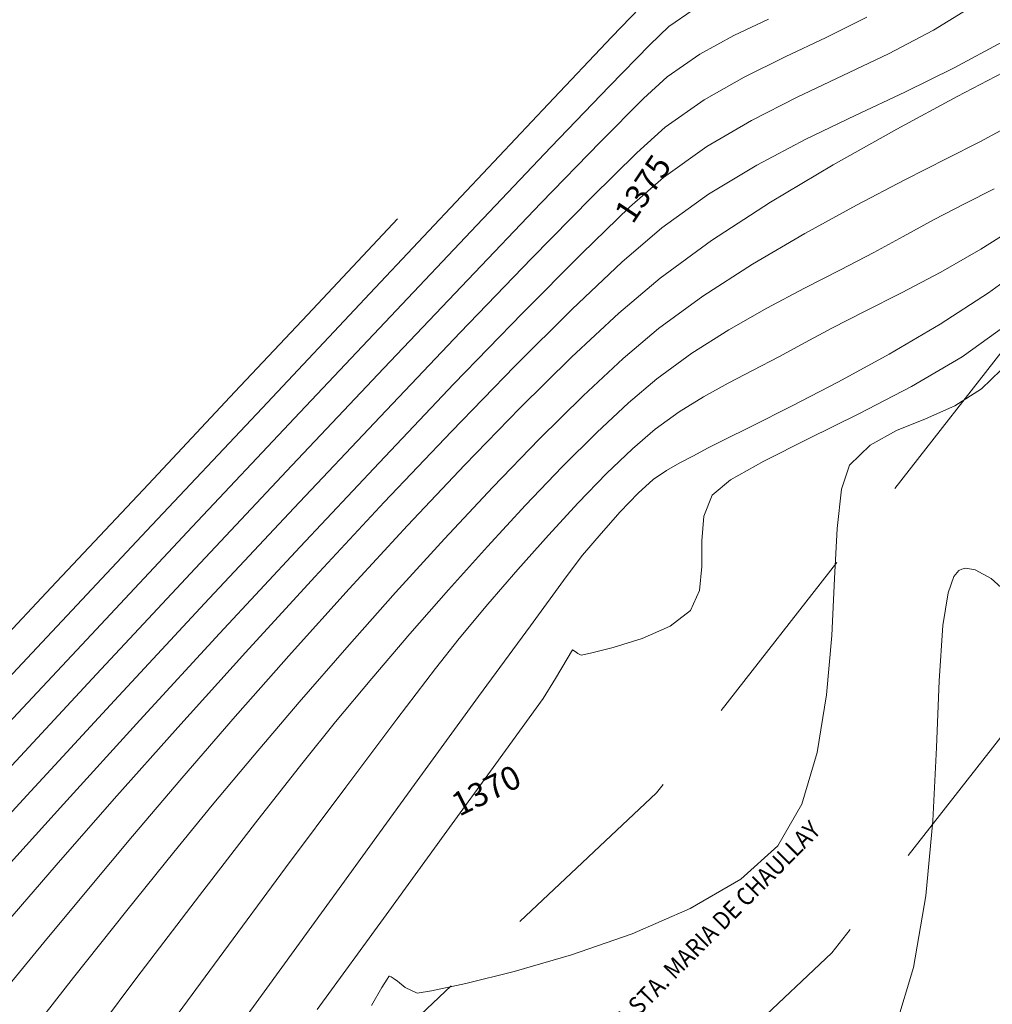
# Model space of a CAD drawing. Units: metres. Extents: x 760440 to 762379, y 8561000 to 8561902.
# Drawn here: x 760823 to 760839, y 8561311 to 8561328 of the extents above; entities that cross this region are included whole.
import ezdxf
from ezdxf.enums import TextEntityAlignment as Align

# ---------------------------------------------------------------- set-up
doc = ezdxf.new("R2010")
doc.units = ezdxf.units.M
doc.header["$LTSCALE"] = 12.7
doc.header["$MEASUREMENT"] = 0
doc.linetypes.add('DASHED2', pattern=[0.375, 0.25, -0.125])
doc.layers.add('A_TEXTOS', color=7, linetype='Continuous')
doc.layers.add('STALBL', color=7, linetype='Continuous')
for name, color, linetype, lineweight in [('BADO', 1, 'DASHED2', 25), ('CONT-MJR', 84, 'Continuous', 9), ('CONT-MNR', 42, 'Continuous', 9)]:
    doc.layers.add(name, color=color, linetype=linetype, lineweight=lineweight)
doc.styles.add('L80', font='simplex', dxfattribs={"height": 1.016})

msp = doc.modelspace()

# ---------------------------------------------------------------- linework, layer by layer
at = {"layer": 'BADO', "lineweight": 15}
for p, q in [((760848.5532, 8561333.7812), (760833.7666, 8561314.8886)), ((760833.7666, 8561314.8886), (760823.0276, 8561304.7853))]:
    msp.add_line(p, q, dxfattribs=at)
msp.add_lwpolyline([(760869.8074, 8561289.2959), (760867.7093, 8561302.068), (760868.4969, 8561307.2561), (760872.1771, 8561319.3627, 0.8815715), (760851.7136, 8561331.3293), (760836.729, 8561312.1837), (760825.7685, 8561301.872)], format="xyb", dxfattribs=at)
at = {"layer": 'CONT-MJR'}
for p, q in [((760835.0718, 8561327.6806, 1375), (760835.6553, 8561327.9591, 1375)), ((760834.4972, 8561327.3682, 1375), (760835.0718, 8561327.6806, 1375)), ((760833.9428, 8561326.9858, 1375), (760834.4972, 8561327.3682, 1375)), ((760833.5456, 8561326.6161, 1375), (760833.9428, 8561326.9858, 1375)), ((760832.8192, 8561325.8859, 1375), (760833.5456, 8561326.6161, 1375)), ((760839.2278, 8561325.8879, 1370), (760839.5796, 8561326.0751, 1370)), ((760831.8128, 8561324.8479, 1375), (760832.8192, 8561325.8859, 1375)), ((760838.672, 8561325.606, 1370), (760839.2278, 8561325.8879, 1370)), ((760837.9612, 8561325.2438, 1370), (760838.672, 8561325.606, 1370)), ((760837.1445, 8561324.8156, 1370), (760837.9612, 8561325.2438, 1370)), ((760830.5757, 8561323.5551, 1375), (760831.8128, 8561324.8479, 1375)), ((760836.2708, 8561324.3358, 1370), (760837.1445, 8561324.8156, 1370)), ((760835.3892, 8561323.8189, 1370), (760836.2708, 8561324.3358, 1370)), ((760834.5487, 8561323.2792, 1370), (760835.3892, 8561323.8189, 1370)), ((760829.1572, 8561322.0602, 1375), (760830.5757, 8561323.5551, 1375)), ((760833.7983, 8561322.7311, 1370), (760834.5487, 8561323.2792, 1370)), ((760833.2015, 8561322.2244, 1370), (760833.7983, 8561322.7311, 1370)), ((760832.5247, 8561321.5945, 1370), (760833.2015, 8561322.2244, 1370)), ((760827.6065, 8561320.4163, 1375), (760829.1572, 8561322.0602, 1375)), ((760839.2562, 8561321.7121, 1365), (760839.5796, 8561322.0266, 1365)), ((760838.8025, 8561321.4232, 1365), (760839.2562, 8561321.7121, 1365)), ((760831.7849, 8561320.8626, 1370), (760832.5247, 8561321.5945, 1370)), ((760838.3082, 8561321.2064, 1365), (760838.8025, 8561321.4232, 1365)), ((760837.8178, 8561321.0052, 1365), (760838.3082, 8561321.2064, 1365)), ((760837.3756, 8561320.763, 1365), (760837.8178, 8561321.0052, 1365)), ((760830.9989, 8561320.0502, 1370), (760831.7849, 8561320.8626, 1370)), ((760837.026, 8561320.4235, 1365), (760837.3756, 8561320.763, 1365)), ((760825.9728, 8561318.6761, 1375), (760827.6065, 8561320.4163, 1375)), ((760836.889, 8561320.0171, 1365), (760837.026, 8561320.4235, 1365)), ((760830.1836, 8561319.1784, 1370), (760830.9989, 8561320.0502, 1370)), ((760836.8156, 8561319.3545, 1365), (760836.889, 8561320.0171, 1365)), ((760836.7721, 8561318.5068, 1365), (760836.8156, 8561319.3545, 1365)), ((760829.3559, 8561318.2686, 1370), (760830.1836, 8561319.1784, 1370)), ((760824.3055, 8561316.8924, 1375), (760825.9728, 8561318.6761, 1375)), ((760836.7245, 8561317.5454, 1365), (760836.7721, 8561318.5068, 1365)), ((760828.5326, 8561317.3421, 1370), (760829.3559, 8561318.2686, 1370)), ((760836.6389, 8561316.5417, 1365), (760836.7245, 8561317.5454, 1365)), ((760827.7307, 8561316.4201, 1370), (760828.5326, 8561317.3421, 1370)), ((760822.6537, 8561315.1182, 1375), (760824.3055, 8561316.8924, 1375)), ((760836.4814, 8561315.5668, 1365), (760836.6389, 8561316.5417, 1365)), ((760826.967, 8561315.5241, 1370), (760827.7307, 8561316.4201, 1370)), ((760826.2584, 8561314.6753, 1370), (760826.967, 8561315.5241, 1370)), ((760836.218, 8561314.6923, 1365), (760836.4814, 8561315.5668, 1365)), ((760825.6107, 8561313.8831, 1370), (760826.2584, 8561314.6753, 1370)), ((760835.8149, 8561313.9893, 1365), (760836.218, 8561314.6923, 1365)), ((760824.8182, 8561312.8991, 1370), (760825.6107, 8561313.8831, 1370)), ((760835.1872, 8561313.4277, 1365), (760835.8149, 8561313.9893, 1365)), ((760834.3351, 8561312.9315, 1365), (760835.1872, 8561313.4277, 1365)), ((760823.9184, 8561311.7671, 1370), (760824.8182, 8561312.8991, 1370)), ((760833.3517, 8561312.5039, 1365), (760834.3351, 8561312.9315, 1365)), ((760832.3299, 8561312.1479, 1365), (760833.3517, 8561312.5039, 1365)), ((760831.3629, 8561311.8665, 1365), (760832.3299, 8561312.1479, 1365)), ((760830.5439, 8561311.6627, 1365), (760831.3629, 8561311.8665, 1365)), ((760822.9486, 8561310.531, 1370), (760823.9184, 8561311.7671, 1370)), ((760829.1283, 8561311.5957, 1365), (760829.2134, 8561311.7376, 1365)), ((760829.2134, 8561311.7376, 1365), (760829.2425, 8561311.7831, 1365)), ((760829.2425, 8561311.7831, 1365), (760829.2478, 8561311.7893, 1365)), ((760829.2478, 8561311.7893, 1365), (760829.2562, 8561311.7886, 1365)), ((760829.2562, 8561311.7886, 1365), (760829.2834, 8561311.7756, 1365)), ((760829.2834, 8561311.7756, 1365), (760829.3363, 8561311.7406, 1365)), ((760829.3363, 8561311.7406, 1365), (760829.3925, 8561311.7012, 1365)), ((760829.3925, 8561311.7012, 1365), (760829.5213, 8561311.5985, 1365)), ((760828.9501, 8561311.2933, 1365), (760829.1283, 8561311.5957, 1365)), ((760829.5213, 8561311.5985, 1365), (760829.7221, 8561311.5005, 1365)), ((760829.7221, 8561311.5005, 1365), (760829.9659, 8561311.5397, 1365)), ((760829.9659, 8561311.5397, 1365), (760830.5439, 8561311.6627, 1365))]:
    msp.add_line(p, q, dxfattribs=at)
at = {"layer": 'CONT-MNR'}
for p, q in [((760833.0124, 8561327.6579, 1377), (760833.7202, 8561328.4011, 1377)), ((760838.4466, 8561327.7719, 1373), (760839.1878, 8561328.2261, 1373)), ((760833.9717, 8561327.8368, 1376), (760834.383, 8561328.1134, 1376)), ((760836.6305, 8561327.6456, 1374), (760837.3154, 8561327.9897, 1374)), ((760833.6504, 8561327.5257, 1376), (760833.9717, 8561327.8368, 1376)), ((760831.9371, 8561326.5215, 1377), (760833.0124, 8561327.6579, 1377)), ((760835.9379, 8561327.3195, 1374), (760836.6305, 8561327.6456, 1374)), ((760837.6857, 8561327.374, 1373), (760838.4466, 8561327.7719, 1373)), ((760832.9694, 8561326.8265, 1376), (760833.6504, 8561327.5257, 1376)), ((760838.7935, 8561327.1331, 1372), (760839.6118, 8561327.5774, 1372)), ((760835.2476, 8561326.9801, 1374), (760835.9379, 8561327.3195, 1374)), ((760836.9137, 8561327.0054, 1373), (760837.6857, 8561327.374, 1373)), ((760834.5696, 8561326.5957, 1374), (760835.2476, 8561326.9801, 1374)), ((760836.1392, 8561326.639, 1373), (760836.9137, 8561327.0054, 1373)), ((760837.9616, 8561326.7256, 1372), (760838.7935, 8561327.1331, 1372)), ((760838.842, 8561326.6501, 1371), (760839.752, 8561327.1221, 1371)), ((760831.9788, 8561325.7925, 1376), (760832.9694, 8561326.8265, 1376)), ((760837.1237, 8561326.3319, 1372), (760837.9616, 8561326.7256, 1372)), ((760837.822, 8561326.102, 1371), (760838.842, 8561326.6501, 1371)), ((760830.5538, 8561325.0554, 1377), (760831.9371, 8561326.5215, 1377)), ((760833.9139, 8561326.1349, 1374), (760834.5696, 8561326.5957, 1374)), ((760835.3705, 8561326.248, 1373), (760836.1392, 8561326.639, 1373)), ((760836.2869, 8561325.9288, 1372), (760837.1237, 8561326.3319, 1372)), ((760834.6162, 8561325.8053, 1373), (760835.3705, 8561326.248, 1373)), ((760833.4336, 8561325.7017, 1374), (760833.9139, 8561326.1349, 1374)), ((760836.7513, 8561325.4994, 1371), (760837.822, 8561326.102, 1371)), ((760835.4585, 8561325.4934, 1372), (760836.2869, 8561325.9288, 1372)), ((760830.7289, 8561324.4774, 1376), (760831.9788, 8561325.7925, 1376)), ((760832.6651, 8561324.9452, 1374), (760833.4336, 8561325.7017, 1374)), ((760833.885, 8561325.2839, 1373), (760834.6162, 8561325.8053, 1373)), ((760834.6458, 8561325.0024, 1372), (760835.4585, 8561325.4934, 1372)), ((760835.6891, 8561324.8641, 1371), (760836.7513, 8561325.4994, 1371)), ((760833.3119, 8561324.7798, 1373), (760833.885, 8561325.2839, 1373)), ((760828.9223, 8561323.3229, 1377), (760830.5538, 8561325.0554, 1377)), ((760833.8561, 8561324.433, 1372), (760834.6458, 8561325.0024, 1372)), ((760838.9677, 8561324.8359, 1369), (760839.4705, 8561325.0917, 1369)), ((760831.655, 8561323.9161, 1374), (760832.6651, 8561324.9452, 1374)), ((760834.6946, 8561324.2177, 1371), (760835.6891, 8561324.8641, 1371)), ((760838.4539, 8561324.5738, 1369), (760838.9677, 8561324.8359, 1369)), ((760832.5027, 8561323.9993, 1373), (760833.3119, 8561324.7798, 1373)), ((760828.8058, 8561323.9588, 1378), (760829.3913, 8561324.5831, 1378)), ((760837.929, 8561324.2861, 1369), (760838.4539, 8561324.5738, 1369)), ((760839.2445, 8561324.0706, 1368), (760839.8993, 8561324.4882, 1368)), ((760829.2696, 8561322.9344, 1376), (760830.7289, 8561324.4774, 1376)), ((760833.1812, 8561323.8523, 1372), (760833.8561, 8561324.433, 1372)), ((760833.8272, 8561323.582, 1371), (760834.6946, 8561324.2177, 1371)), ((760837.4338, 8561324.0148, 1369), (760837.929, 8561324.2861, 1369)), ((760831.4995, 8561322.9889, 1373), (760832.5027, 8561323.9993, 1373)), ((760836.8715, 8561323.7246, 1369), (760837.4338, 8561324.0148, 1369)), ((760838.5688, 8561323.6858, 1368), (760839.2445, 8561324.0706, 1368)), ((760827.8717, 8561322.9643, 1378), (760828.8058, 8561323.9588, 1378)), ((760830.4498, 8561322.6647, 1374), (760831.655, 8561323.9161, 1374)), ((760832.342, 8561323.0602, 1372), (760833.1812, 8561323.8523, 1372)), ((760839.3752, 8561323.3321, 1367), (760840.0867, 8561323.8624, 1367)), ((760836.2625, 8561323.4123, 1369), (760836.8715, 8561323.7246, 1369)), ((760837.9032, 8561323.3349, 1368), (760838.5688, 8561323.6858, 1368)), ((760833.1291, 8561322.9895, 1371), (760833.8272, 8561323.582, 1371)), ((760827.1021, 8561321.3875, 1377), (760828.9223, 8561323.3229, 1377)), ((760835.6274, 8561323.0749, 1369), (760836.2625, 8561323.4123, 1369)), ((760837.2789, 8561323.0192, 1368), (760837.9032, 8561323.3349, 1368)), ((760838.5591, 8561322.8045, 1367), (760839.3752, 8561323.3321, 1367)), ((760830.344, 8561321.795, 1373), (760831.4995, 8561322.9889, 1373)), ((760831.371, 8561322.0947, 1372), (760832.342, 8561323.0602, 1372)), ((760832.3321, 8561322.2492, 1371), (760833.1291, 8561322.9895, 1371)), ((760834.9865, 8561322.7092, 1369), (760835.6274, 8561323.0749, 1369)), ((760836.7269, 8561322.7395, 1368), (760837.2789, 8561323.0192, 1368)), ((760826.6453, 8561321.6591, 1378), (760827.8717, 8561322.9643, 1378)), ((760827.6512, 8561321.2172, 1376), (760829.2696, 8561322.9344, 1376)), ((760829.0961, 8561321.2417, 1374), (760830.4498, 8561322.6647, 1374)), ((760834.3603, 8561322.312, 1369), (760834.9865, 8561322.7092, 1369)), ((760836.2784, 8561322.4972, 1368), (760836.7269, 8561322.7395, 1368)), ((760837.6948, 8561322.2979, 1367), (760838.5591, 8561322.8045, 1367)), ((760838.9266, 8561322.2541, 1366), (760839.6715, 8561322.7872, 1366)), ((760835.8334, 8561322.252, 1368), (760836.2784, 8561322.4972, 1368)), ((760831.4571, 8561321.3873, 1371), (760832.3321, 8561322.2492, 1371)), ((760833.7694, 8561321.8801, 1369), (760834.3603, 8561322.312, 1369)), ((760835.399, 8561322.0273, 1368), (760835.8334, 8561322.252, 1368)), ((760836.8389, 8561321.8301, 1367), (760837.6948, 8561322.2979, 1367)), ((760838.0722, 8561321.7519, 1366), (760838.9266, 8561322.2541, 1366)), ((760830.3009, 8561320.9936, 1372), (760831.371, 8561322.0947, 1372)), ((760834.9738, 8561321.8081, 1368), (760835.399, 8561322.0273, 1368)), ((760833.2942, 8561321.4762, 1369), (760833.7694, 8561321.8801, 1369)), ((760836.0478, 8561321.4192, 1367), (760836.8389, 8561321.8301, 1367)), ((760825.1828, 8561320.1027, 1378), (760826.6453, 8561321.6591, 1378)), ((760829.078, 8561320.464, 1373), (760830.344, 8561321.795, 1373)), ((760834.5566, 8561321.5788, 1368), (760834.9738, 8561321.8081, 1368)), ((760837.181, 8561321.2868, 1366), (760838.0722, 8561321.7519, 1366)), ((760834.1459, 8561321.3243, 1368), (760834.5566, 8561321.5788, 1368)), ((760825.153, 8561319.3124, 1377), (760827.1021, 8561321.3875, 1377)), ((760830.5253, 8561320.4301, 1371), (760831.4571, 8561321.3873, 1371)), ((760832.7581, 8561320.9751, 1369), (760833.2942, 8561321.4762, 1369)), ((760833.7405, 8561321.0292, 1368), (760834.1459, 8561321.3243, 1368)), ((760835.3779, 8561321.0833, 1367), (760836.0478, 8561321.4192, 1367)), ((760825.9238, 8561319.3791, 1376), (760827.6512, 8561321.2172, 1376)), ((760827.6405, 8561319.6974, 1374), (760829.0961, 8561321.2417, 1374)), ((760836.326, 8561320.8648, 1366), (760837.181, 8561321.2868, 1366)), ((760829.1643, 8561319.7949, 1372), (760830.3009, 8561320.9936, 1372)), ((760833.3605, 8561320.701, 1368), (760833.7405, 8561321.0292, 1368)), ((760834.8858, 8561320.8403, 1367), (760835.3779, 8561321.0833, 1367)), ((760832.1736, 8561320.3929, 1369), (760832.7581, 8561320.9751, 1369)), ((760834.6278, 8561320.7082, 1367), (760834.8858, 8561320.8403, 1367)), ((760835.5797, 8561320.4919, 1366), (760836.326, 8561320.8648, 1366)), ((760832.9228, 8561320.2795, 1368), (760833.3605, 8561320.701, 1368)), ((760834.3883, 8561320.5786, 1367), (760834.6278, 8561320.7082, 1367)), ((760834.1568, 8561320.4594, 1367), (760834.3883, 8561320.5786, 1367)), ((760835.0151, 8561320.1742, 1366), (760835.5797, 8561320.4919, 1366)), ((760827.7436, 8561319.0424, 1373), (760829.078, 8561320.464, 1373)), ((760829.5575, 8561319.4038, 1371), (760830.5253, 8561320.4301, 1371)), ((760831.553, 8561319.7454, 1369), (760832.1736, 8561320.3929, 1369)), ((760833.7116, 8561320.1782, 1367), (760833.9318, 8561320.3322, 1367)), ((760833.9318, 8561320.3322, 1367), (760834.1568, 8561320.4594, 1367)), ((760832.4433, 8561319.7852, 1368), (760832.9228, 8561320.2795, 1368)), ((760833.4575, 8561319.9484, 1367), (760833.7116, 8561320.1782, 1367)), ((760834.7049, 8561319.9175, 1366), (760835.0151, 8561320.1742, 1366)), ((760823.5402, 8561318.3545, 1378), (760825.1828, 8561320.1027, 1378)), ((760833.1529, 8561319.6324, 1367), (760833.4575, 8561319.9484, 1367)), ((760834.5621, 8561319.56, 1366), (760834.7049, 8561319.9175, 1366)), ((760826.1295, 8561318.0825, 1374), (760827.6405, 8561319.6974, 1374)), ((760827.9938, 8561318.5365, 1372), (760829.1643, 8561319.7949, 1372)), ((760830.9089, 8561319.0484, 1369), (760831.553, 8561319.7454, 1369)), ((760831.9383, 8561319.2388, 1368), (760832.4433, 8561319.7852, 1368)), ((760832.8289, 8561319.2702, 1367), (760833.1529, 8561319.6324, 1367)), ((760834.5284, 8561319.1433, 1366), (760834.5621, 8561319.56, 1366)), ((760824.1375, 8561317.4738, 1376), (760825.9238, 8561319.3791, 1376)), ((760828.5747, 8561318.3347, 1371), (760829.5575, 8561319.4038, 1371)), ((760823.1347, 8561317.1612, 1377), (760825.153, 8561319.3124, 1377)), ((760831.4237, 8561318.6609, 1368), (760831.9383, 8561319.2388, 1368)), ((760832.5166, 8561318.9015, 1367), (760832.8289, 8561319.2702, 1367)), ((760826.3825, 8561317.5764, 1373), (760827.7436, 8561319.0424, 1373)), ((760830.2535, 8561318.3179, 1369), (760830.9089, 8561319.0484, 1369)), ((760834.5295, 8561318.7103, 1366), (760834.5284, 8561319.1433, 1366)), ((760832.2403, 8561318.5341, 1367), (760832.5166, 8561318.9015, 1367)), ((760830.9158, 8561318.072, 1368), (760831.4237, 8561318.6609, 1368)), ((760834.4907, 8561318.304, 1366), (760834.5295, 8561318.7103, 1366)), ((760838.8721, 8561318.6414, 1364), (760838.9214, 8561318.6676, 1364)), ((760838.9214, 8561318.6676, 1364), (760838.9908, 8561318.6808, 1364)), ((760838.9908, 8561318.6808, 1364), (760839.1465, 8561318.6558, 1364)), ((760826.8221, 8561317.2564, 1372), (760827.9938, 8561318.5365, 1372)), ((760831.6343, 8561317.709, 1367), (760832.2403, 8561318.5341, 1367)), ((760838.6894, 8561318.2671, 1364), (760838.7871, 8561318.5384, 1364)), ((760838.7871, 8561318.5384, 1364), (760838.8721, 8561318.6414, 1364)), ((760839.1465, 8561318.6558, 1364), (760839.4165, 8561318.5052, 1364)), ((760839.4165, 8561318.5052, 1364), (760839.8293, 8561318.1371, 1364)), ((760821.7737, 8561316.4739, 1378), (760823.5402, 8561318.3545, 1378)), ((760827.5981, 8561317.2491, 1371), (760828.5747, 8561318.3347, 1371)), ((760829.5994, 8561317.5698, 1369), (760830.2535, 8561318.3179, 1369)), ((760834.3378, 8561317.9671, 1366), (760834.4907, 8561318.304, 1366)), ((760838.6031, 8561317.7154, 1364), (760838.6894, 8561318.2671, 1364)), ((760824.6097, 8561316.4473, 1374), (760826.1295, 8561318.0825, 1374)), ((760830.4305, 8561317.4928, 1368), (760830.9158, 8561318.072, 1368)), ((760833.9966, 8561317.7044, 1366), (760834.3378, 8561317.9671, 1366)), ((760830.7598, 8561316.5109, 1367), (760831.6343, 8561317.709, 1367)), ((760833.5223, 8561317.494, 1366), (760833.9966, 8561317.7044, 1366)), ((760838.5403, 8561316.7807, 1364), (760838.6031, 8561317.7154, 1364)), ((760825.0366, 8561316.1125, 1373), (760826.3825, 8561317.5764, 1373)), ((760828.9589, 8561316.8198, 1369), (760829.5994, 8561317.5698, 1369)), ((760822.3424, 8561315.5545, 1376), (760824.1375, 8561317.4738, 1376)), ((760830.0333, 8561316.9878, 1368), (760830.4305, 8561317.4928, 1368)), ((760832.6503, 8561317.2447, 1366), (760833.0338, 8561317.3396, 1366)), ((760833.0338, 8561317.3396, 1366), (760833.5223, 8561317.494, 1366)), ((760825.6817, 8561315.9925, 1372), (760826.8221, 8561317.2564, 1372)), ((760826.6486, 8561316.1732, 1371), (760827.5981, 8561317.2491, 1371)), ((760832.2588, 8561317.1503, 1366), (760832.3471, 8561317.3002, 1366)), ((760832.3471, 8561317.3002, 1366), (760832.3909, 8561317.2735, 1366)), ((760832.3909, 8561317.2735, 1366), (760832.4369, 8561317.2429, 1366)), ((760832.4369, 8561317.2429, 1366), (760832.4908, 8561317.2127, 1366)), ((760832.4908, 8561317.2127, 1366), (760832.6503, 8561317.2447, 1366)), ((760821.1068, 8561314.9971, 1377), (760823.1347, 8561317.1612, 1377)), ((760832.0609, 8561316.8184, 1366), (760832.2588, 8561317.1503, 1366)), ((760829.3794, 8561316.1289, 1368), (760830.0333, 8561316.9878, 1368)), ((760828.3445, 8561316.084, 1369), (760828.9589, 8561316.8198, 1369)), ((760831.8481, 8561316.4796, 1366), (760832.0609, 8561316.8184, 1366)), ((760838.4947, 8561315.6515, 1364), (760838.5403, 8561316.7807, 1364)), ((760829.6781, 8561315.0244, 1367), (760830.7598, 8561316.5109, 1367)), ((760823.1277, 8561314.8425, 1374), (760824.6097, 8561316.4473, 1374)), ((760831.615, 8561316.154, 1366), (760831.8481, 8561316.4796, 1366)), ((760825.7471, 8561315.1333, 1371), (760826.6486, 8561316.1732, 1371)), ((760823.7477, 8561314.6972, 1373), (760825.0366, 8561316.1125, 1373)), ((760827.7742, 8561315.3756, 1369), (760828.3445, 8561316.084, 1369)), ((760828.5188, 8561314.9829, 1368), (760829.3794, 8561316.1289, 1368)), ((760831.0529, 8561315.3777, 1366), (760831.615, 8561316.154, 1366)), ((760824.6053, 8561314.7827, 1372), (760825.6817, 8561315.9925, 1372)), ((760838.4311, 8561314.4115, 1364), (760838.4947, 8561315.6515, 1364)), ((760826.9921, 8561314.3773, 1369), (760827.7742, 8561315.3756, 1369)), ((760830.2262, 8561314.2388, 1366), (760831.0529, 8561315.3777, 1366)), ((760824.9147, 8561314.1557, 1371), (760825.7471, 8561315.1333, 1371)), ((760828.4503, 8561313.3343, 1367), (760829.6781, 8561315.0244, 1367)), ((760821.73, 8561313.3184, 1374), (760823.1277, 8561314.8425, 1374)), ((760827.5014, 8561313.6169, 1368), (760828.5188, 8561314.9829, 1368)), ((760822.5578, 8561313.3768, 1373), (760823.7477, 8561314.6972, 1373)), ((760823.6255, 8561313.6651, 1372), (760824.6053, 8561314.7827, 1372)), ((760826.0474, 8561313.1522, 1369), (760826.9921, 8561314.3773, 1369)), ((760838.3142, 8561313.1439, 1364), (760838.4311, 8561314.4115, 1364)), ((760829.1992, 8561312.8253, 1366), (760830.2262, 8561314.2388, 1366)), ((760824.1723, 8561313.2666, 1371), (760824.9147, 8561314.1557, 1371)), ((760822.775, 8561312.6775, 1372), (760823.6255, 8561313.6651, 1372)), ((760826.3772, 8561312.0979, 1368), (760827.5014, 8561313.6169, 1368)), ((760823.4176, 8561312.355, 1371), (760824.1723, 8561313.2666, 1371)), ((760827.1376, 8561311.5252, 1367), (760828.4503, 8561313.3343, 1367)), ((760824.9893, 8561311.7633, 1369), (760826.0474, 8561313.1522, 1369)), ((760838.1089, 8561311.9325, 1364), (760838.3142, 8561313.1439, 1364)), ((760828.0363, 8561311.2252, 1366), (760829.1992, 8561312.8253, 1366)), ((760822.5577, 8561311.316, 1371), (760823.4176, 8561312.355, 1371)), ((760825.1961, 8561310.4929, 1368), (760826.3772, 8561312.0979, 1368)), ((760837.7799, 8561310.8605, 1364), (760838.1089, 8561311.9325, 1364)), ((760823.8669, 8561310.2736, 1369), (760824.9893, 8561311.7633, 1369)), ((760825.8013, 8561309.6818, 1367), (760827.1376, 8561311.5252, 1367))]:
    msp.add_line(p, q, dxfattribs=at)

# ---------------------------------------------------------------- texts
at = {"layer": 'A_TEXTOS', "color": 5, "lineweight": 0, "style": 'L80', "width": 0.9}
msp.add_text('A STA. MARIA DE CHAULLAY', height=0.3, rotation=45.25371, dxfattribs=at).set_placement((760834.9729, 8561312.495), align=Align.BOTTOM_CENTER)
at = {"layer": 'STALBL', "lineweight": 5, "style": 'L80'}
for s, rotation, p in [('1375', 56.18692, (760833.8035, 8561324.9137)), ('1370', 26.34481, (760831.0327, 8561314.6366)), ('1370', 26.34481, (760831.0327, 8561314.6366))]:
    msp.add_text(s, height=0.4, rotation=rotation, dxfattribs=at).set_placement(p, align=Align.BOTTOM_CENTER)

doc.saveas('drawing.dxf')
